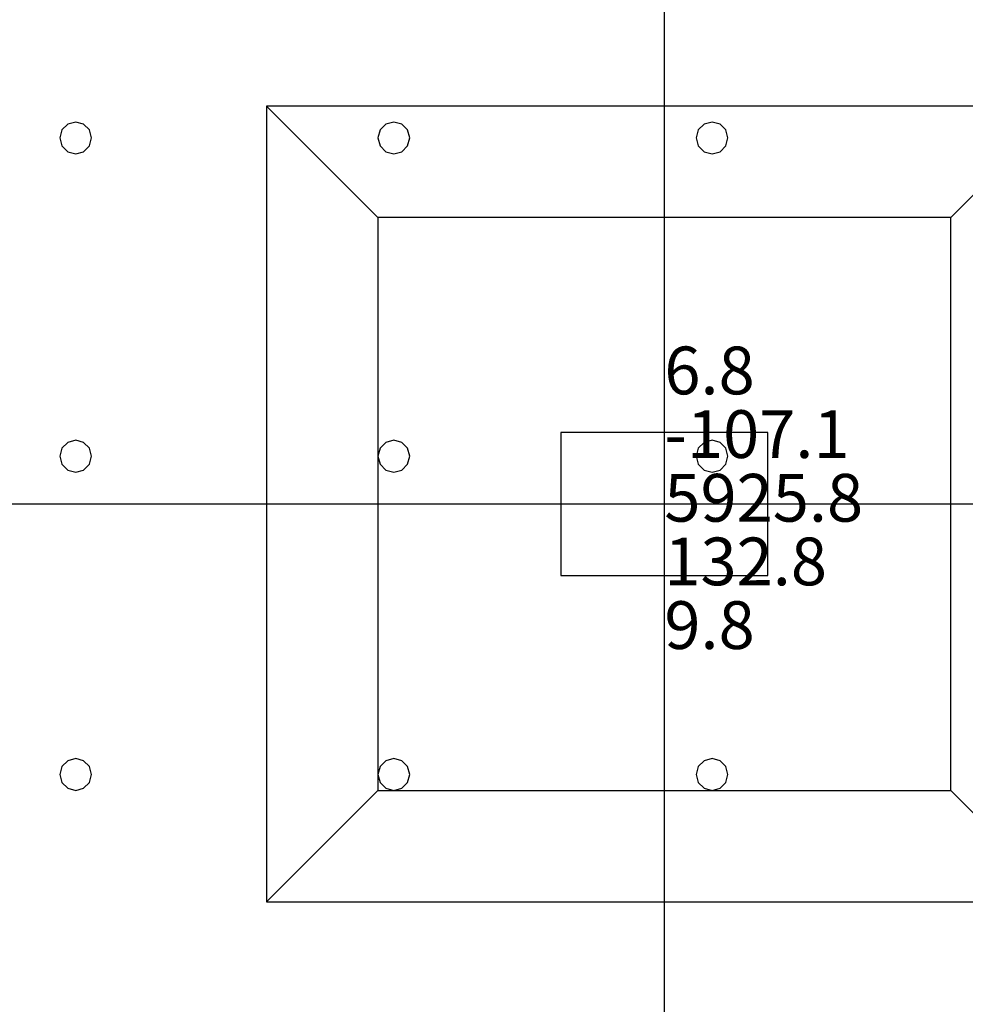
# Model space of a CAD drawing. Units: millimetres. Extents: x -15465 to 58838, y -42933 to 59294.
# Drawn here: x 12282 to 18225, y -3061 to 3126 of the extents above; entities that cross this region are included whole.
import ezdxf

# ---------------------------------------------------------------- set-up
doc = ezdxf.new("R2010")
doc.units = ezdxf.units.MM
doc.header["$MEASUREMENT"] = 0
for name, color, linetype, true_color in [('column', 7, 'Continuous', 0xaaaa00), ('grid', 1, 'Continuous', 0xff0000), ('JCCAD_TMP', 7, 'Continuous', 0xffffff), ('node', 7, 'Continuous', 0xffffff), ('pile', 6, 'Continuous', 0xff00ff), ('raftslab', 7, 'Continuous', 0xffffff)]:
    doc.layers.add(name, color=color, linetype=linetype, true_color=true_color)
doc.styles.add('yjkjccad', font='yjkeng.shx', dxfattribs={"width": 0.7, "bigfont": 'yjkchn.shx'})

msp = doc.modelspace()

# ---------------------------------------------------------------- linework, layer by layer
at = {"layer": 'column'}
for p, q in [((18833.7, 2583, -9700), (13833.7, 2583, -9700)), ((13833.7, 2583, -9700), (13833.7, -2417, -9700)), ((14533.7, 1883, -10400), (13833.7, 2583, -9700)), ((18133.7, 1883, -10400), (18833.7, 2583, -9700)), ((18133.7, 1883, -10400), (14533.7, 1883, -10400)), ((14533.7, 1883, -10400), (14533.7, -1717, -10400)), ((18133.7, -1717, -10400), (18133.7, 1883, -10400)), ((16983.7, 533, -9700), (15683.7, 533, -9700)), ((15683.7, 533, -9700), (15683.7, -367, -9700)), ((16983.7, 533, -8600), (15683.7, 533, -8600)), ((15683.7, 533, -8600), (15683.7, -367, -8600)), ((15683.7, 533, -9700), (15683.7, 533, -8600)), ((16983.7, -367, -9700), (16983.7, 533, -9700)), ((16983.7, -367, -8600), (16983.7, 533, -8600)), ((16983.7, 533, -9700), (16983.7, 533, -8600)), ((15683.7, -367, -9700), (16983.7, -367, -9700)), ((15683.7, -367, -8600), (16983.7, -367, -8600)), ((15683.7, -367, -9700), (15683.7, -367, -8600)), ((16983.7, -367, -9700), (16983.7, -367, -8600)), ((14533.7, -1717, -10400), (13833.7, -2417, -9700)), ((14533.7, -1717, -10400), (18133.7, -1717, -10400)), ((18133.7, -1717, -10400), (18833.7, -2417, -9700)), ((13833.7, -2417, -9700), (18833.7, -2417, -9700))]:
    msp.add_line(p, q, dxfattribs=at)
at = {"layer": 'column', "invisible_edges": 15}
for points in [[(13833.7, -2417, -9700), (18833.7, -2417, -9700), (18833.7, 2583, -9700)], [(13833.7, -2417, -9700), (18833.7, 2583, -9700), (13833.7, 2583, -9700)], [(14533.7, 1883, -10400), (13833.7, 2583, -9700), (18833.7, 2583, -9700)], [(14533.7, -1717, -10400), (13833.7, -2417, -9700), (13833.7, 2583, -9700)], [(14533.7, -1717, -10400), (13833.7, 2583, -9700), (14533.7, 1883, -10400)], [(14533.7, 1883, -10400), (18833.7, 2583, -9700), (18133.7, 1883, -10400)], [(18133.7, 1883, -10400), (18833.7, 2583, -9700), (18833.7, -2417, -9700)], [(14533.7, 1883, -10400), (18133.7, 1883, -10400), (18133.7, -1717, -10400)], [(14533.7, 1883, -10400), (18133.7, -1717, -10400), (14533.7, -1717, -10400)], [(18133.7, 1883, -10400), (18833.7, -2417, -9700), (18133.7, -1717, -10400)], [(15683.7, -367, -9700), (15683.7, -367, -8600), (15683.7, 533, -8600)], [(15683.7, -367, -9700), (15683.7, 533, -8600), (15683.7, 533, -9700)], [(15683.7, 533, -9700), (15683.7, 533, -8600), (16983.7, 533, -8600)], [(15683.7, 533, -9700), (16983.7, 533, -8600), (16983.7, 533, -9700)], [(16983.7, 533, -9700), (16983.7, 533, -8600), (16983.7, -367, -8600)], [(16983.7, 533, -9700), (16983.7, -367, -8600), (16983.7, -367, -9700)], [(16983.7, -367, -9700), (16983.7, -367, -8600), (15683.7, -367, -8600)], [(16983.7, -367, -9700), (15683.7, -367, -8600), (15683.7, -367, -9700)], [(18133.7, -1717, -10400), (18833.7, -2417, -9700), (13833.7, -2417, -9700)], [(18133.7, -1717, -10400), (13833.7, -2417, -9700), (14533.7, -1717, -10400)]]:
    msp.add_3dface(points, dxfattribs=at)
at = {"layer": 'grid'}
for p, q in [((16333.7, 83, -9600), (16333.7, 8183, -9600)), ((8233.7, 83, -9600), (16333.7, 83, -9600)), ((16333.7, 83, -9600), (24433.7, 83, -9600)), ((16333.7, -7117, -9600), (16333.7, 83, -9600))]:
    msp.add_line(p, q, dxfattribs=at)
at = {"layer": 'node'}
msp.add_point((16333.7, 83, -9600), dxfattribs=at)
at = {"layer": 'pile', "color": 9, "true_color": 0xc0c0c0}
for p, q in [((12633.7, 2483, -9700), (12583.7, 2469.6, -9700)), ((12633.7, 2483, -21700), (12583.7, 2469.6, -21700)), ((12683.7, 2469.6, -9700), (12633.7, 2483, -9700)), ((12683.7, 2469.6, -21700), (12633.7, 2483, -21700)), ((12633.7, 2483, -9700), (12633.7, 2483, -21700)), ((14633.7, 2483, -9700), (14583.7, 2469.6, -9700)), ((14633.7, 2483, -21700), (14583.7, 2469.6, -21700)), ((14683.7, 2469.6, -9700), (14633.7, 2483, -9700)), ((14683.7, 2469.6, -21700), (14633.7, 2483, -21700)), ((14633.7, 2483, -9700), (14633.7, 2483, -21700)), ((16633.7, 2483, -9700), (16583.7, 2469.6, -9700)), ((16633.7, 2483, -21700), (16583.7, 2469.6, -21700)), ((16683.7, 2469.6, -9700), (16633.7, 2483, -9700)), ((16683.7, 2469.6, -21700), (16633.7, 2483, -21700)), ((16633.7, 2483, -9700), (16633.7, 2483, -21700)), ((12547.1, 2433, -9700), (12533.7, 2383, -9700)), ((12547.1, 2433, -21700), (12533.7, 2383, -21700)), ((12583.7, 2469.6, -9700), (12547.1, 2433, -9700)), ((12583.7, 2469.6, -21700), (12547.1, 2433, -21700)), ((12720.3, 2433, -9700), (12683.7, 2469.6, -9700)), ((12720.3, 2433, -21700), (12683.7, 2469.6, -21700)), ((12733.7, 2383, -9700), (12720.3, 2433, -9700)), ((12733.7, 2383, -21700), (12720.3, 2433, -21700)), ((14547.1, 2433, -9700), (14533.7, 2383, -9700)), ((14547.1, 2433, -21700), (14533.7, 2383, -21700)), ((14583.7, 2469.6, -9700), (14547.1, 2433, -9700)), ((14583.7, 2469.6, -21700), (14547.1, 2433, -21700)), ((14720.3, 2433, -9700), (14683.7, 2469.6, -9700)), ((14720.3, 2433, -21700), (14683.7, 2469.6, -21700)), ((14733.7, 2383, -9700), (14720.3, 2433, -9700)), ((14733.7, 2383, -21700), (14720.3, 2433, -21700)), ((16547.1, 2433, -9700), (16533.7, 2383, -9700)), ((16547.1, 2433, -21700), (16533.7, 2383, -21700)), ((16583.7, 2469.6, -9700), (16547.1, 2433, -9700)), ((16583.7, 2469.6, -21700), (16547.1, 2433, -21700)), ((16720.3, 2433, -9700), (16683.7, 2469.6, -9700)), ((16720.3, 2433, -21700), (16683.7, 2469.6, -21700)), ((16733.7, 2383, -9700), (16720.3, 2433, -9700)), ((16733.7, 2383, -21700), (16720.3, 2433, -21700)), ((12533.7, 2383, -9700), (12547.1, 2333, -9700)), ((12533.7, 2383, -21700), (12547.1, 2333, -21700)), ((12533.7, 2383, -9700), (12533.7, 2383, -21700)), ((12720.3, 2333, -9700), (12733.7, 2383, -9700)), ((12720.3, 2333, -21700), (12733.7, 2383, -21700)), ((12733.7, 2383, -9700), (12733.7, 2383, -9700)), ((12733.7, 2383, -21700), (12733.7, 2383, -21700)), ((12733.7, 2383, -9700), (12733.7, 2383, -21700)), ((14533.7, 2383, -9700), (14547.1, 2333, -9700)), ((14533.7, 2383, -21700), (14547.1, 2333, -21700)), ((14533.7, 2383, -9700), (14533.7, 2383, -21700)), ((14720.3, 2333, -9700), (14733.7, 2383, -9700)), ((14720.3, 2333, -21700), (14733.7, 2383, -21700)), ((14733.7, 2383, -9700), (14733.7, 2383, -9700)), ((14733.7, 2383, -21700), (14733.7, 2383, -21700)), ((14733.7, 2383, -9700), (14733.7, 2383, -21700)), ((16533.7, 2383, -9700), (16547.1, 2333, -9700)), ((16533.7, 2383, -21700), (16547.1, 2333, -21700)), ((16533.7, 2383, -9700), (16533.7, 2383, -21700)), ((16720.3, 2333, -9700), (16733.7, 2383, -9700)), ((16720.3, 2333, -21700), (16733.7, 2383, -21700)), ((16733.7, 2383, -9700), (16733.7, 2383, -9700)), ((16733.7, 2383, -21700), (16733.7, 2383, -21700)), ((16733.7, 2383, -9700), (16733.7, 2383, -21700)), ((12547.1, 2333, -9700), (12583.7, 2296.4, -9700)), ((12547.1, 2333, -21700), (12583.7, 2296.4, -21700)), ((12583.7, 2296.4, -9700), (12633.7, 2283, -9700)), ((12583.7, 2296.4, -21700), (12633.7, 2283, -21700)), ((12633.7, 2283, -9700), (12683.7, 2296.4, -9700)), ((12633.7, 2283, -21700), (12683.7, 2296.4, -21700)), ((12683.7, 2296.4, -9700), (12720.3, 2333, -9700)), ((12683.7, 2296.4, -21700), (12720.3, 2333, -21700)), ((14547.1, 2333, -9700), (14583.7, 2296.4, -9700)), ((14547.1, 2333, -21700), (14583.7, 2296.4, -21700)), ((14583.7, 2296.4, -9700), (14633.7, 2283, -9700)), ((14583.7, 2296.4, -21700), (14633.7, 2283, -21700)), ((14633.7, 2283, -9700), (14683.7, 2296.4, -9700)), ((14633.7, 2283, -21700), (14683.7, 2296.4, -21700)), ((14683.7, 2296.4, -9700), (14720.3, 2333, -9700)), ((14683.7, 2296.4, -21700), (14720.3, 2333, -21700)), ((16547.1, 2333, -9700), (16583.7, 2296.4, -9700)), ((16547.1, 2333, -21700), (16583.7, 2296.4, -21700)), ((16583.7, 2296.4, -9700), (16633.7, 2283, -9700)), ((16583.7, 2296.4, -21700), (16633.7, 2283, -21700)), ((16633.7, 2283, -9700), (16683.7, 2296.4, -9700)), ((16633.7, 2283, -21700), (16683.7, 2296.4, -21700)), ((16683.7, 2296.4, -9700), (16720.3, 2333, -9700)), ((16683.7, 2296.4, -21700), (16720.3, 2333, -21700)), ((12633.7, 2283, -9700), (12633.7, 2283, -21700)), ((14633.7, 2283, -9700), (14633.7, 2283, -21700)), ((16633.7, 2283, -9700), (16633.7, 2283, -21700)), ((12583.7, 469.6, -9700), (12547.1, 433, -9700)), ((12583.7, 469.6, -21700), (12547.1, 433, -21700)), ((12633.7, 483, -9700), (12583.7, 469.6, -9700)), ((12633.7, 483, -21700), (12583.7, 469.6, -21700)), ((12683.7, 469.6, -9700), (12633.7, 483, -9700)), ((12683.7, 469.6, -21700), (12633.7, 483, -21700)), ((12633.7, 483, -9700), (12633.7, 483, -21700)), ((12720.3, 433, -9700), (12683.7, 469.6, -9700)), ((12720.3, 433, -21700), (12683.7, 469.6, -21700)), ((14583.7, 469.6, -9700), (14547.1, 433, -9700)), ((14583.7, 469.6, -21700), (14547.1, 433, -21700)), ((14633.7, 483, -9700), (14583.7, 469.6, -9700)), ((14633.7, 483, -21700), (14583.7, 469.6, -21700)), ((14683.7, 469.6, -9700), (14633.7, 483, -9700)), ((14683.7, 469.6, -21700), (14633.7, 483, -21700)), ((14633.7, 483, -9700), (14633.7, 483, -21700)), ((14720.3, 433, -9700), (14683.7, 469.6, -9700)), ((14720.3, 433, -21700), (14683.7, 469.6, -21700)), ((16583.7, 469.6, -9700), (16547.1, 433, -9700)), ((16583.7, 469.6, -21700), (16547.1, 433, -21700)), ((16633.7, 483, -9700), (16583.7, 469.6, -9700)), ((16633.7, 483, -21700), (16583.7, 469.6, -21700)), ((16683.7, 469.6, -9700), (16633.7, 483, -9700)), ((16683.7, 469.6, -21700), (16633.7, 483, -21700)), ((16633.7, 483, -9700), (16633.7, 483, -21700)), ((16720.3, 433, -9700), (16683.7, 469.6, -9700)), ((16720.3, 433, -21700), (16683.7, 469.6, -21700)), ((12547.1, 433, -9700), (12533.7, 383, -9700)), ((12547.1, 433, -21700), (12533.7, 383, -21700)), ((12533.7, 383, -9700), (12547.1, 333, -9700)), ((12533.7, 383, -21700), (12547.1, 333, -21700)), ((12533.7, 383, -9700), (12533.7, 383, -21700)), ((12733.7, 383, -9700), (12720.3, 433, -9700)), ((12733.7, 383, -21700), (12720.3, 433, -21700)), ((12720.3, 333, -9700), (12733.7, 383, -9700)), ((12720.3, 333, -21700), (12733.7, 383, -21700)), ((12733.7, 383, -9700), (12733.7, 383, -9700)), ((12733.7, 383, -21700), (12733.7, 383, -21700)), ((12733.7, 383, -9700), (12733.7, 383, -21700)), ((14547.1, 433, -9700), (14533.7, 383, -9700)), ((14547.1, 433, -21700), (14533.7, 383, -21700)), ((14533.7, 383, -9700), (14547.1, 333, -9700)), ((14533.7, 383, -21700), (14547.1, 333, -21700)), ((14533.7, 383, -9700), (14533.7, 383, -21700)), ((14733.7, 383, -9700), (14720.3, 433, -9700)), ((14733.7, 383, -21700), (14720.3, 433, -21700)), ((14720.3, 333, -9700), (14733.7, 383, -9700)), ((14720.3, 333, -21700), (14733.7, 383, -21700)), ((14733.7, 383, -9700), (14733.7, 383, -9700)), ((14733.7, 383, -21700), (14733.7, 383, -21700)), ((14733.7, 383, -9700), (14733.7, 383, -21700)), ((16547.1, 433, -9700), (16533.7, 383, -9700)), ((16547.1, 433, -21700), (16533.7, 383, -21700)), ((16533.7, 383, -9700), (16547.1, 333, -9700)), ((16533.7, 383, -21700), (16547.1, 333, -21700)), ((16533.7, 383, -9700), (16533.7, 383, -21700)), ((16733.7, 383, -9700), (16720.3, 433, -9700)), ((16733.7, 383, -21700), (16720.3, 433, -21700)), ((16720.3, 333, -9700), (16733.7, 383, -9700)), ((16720.3, 333, -21700), (16733.7, 383, -21700)), ((16733.7, 383, -9700), (16733.7, 383, -9700)), ((16733.7, 383, -21700), (16733.7, 383, -21700)), ((16733.7, 383, -9700), (16733.7, 383, -21700)), ((12547.1, 333, -9700), (12583.7, 296.4, -9700)), ((12547.1, 333, -21700), (12583.7, 296.4, -21700)), ((12683.7, 296.4, -9700), (12720.3, 333, -9700)), ((12683.7, 296.4, -21700), (12720.3, 333, -21700)), ((14547.1, 333, -9700), (14583.7, 296.4, -9700)), ((14547.1, 333, -21700), (14583.7, 296.4, -21700)), ((14683.7, 296.4, -9700), (14720.3, 333, -9700)), ((14683.7, 296.4, -21700), (14720.3, 333, -21700)), ((16547.1, 333, -9700), (16583.7, 296.4, -9700)), ((16547.1, 333, -21700), (16583.7, 296.4, -21700)), ((16683.7, 296.4, -9700), (16720.3, 333, -9700)), ((16683.7, 296.4, -21700), (16720.3, 333, -21700)), ((12583.7, 296.4, -9700), (12633.7, 283, -9700)), ((12583.7, 296.4, -21700), (12633.7, 283, -21700)), ((12633.7, 283, -9700), (12683.7, 296.4, -9700)), ((12633.7, 283, -21700), (12683.7, 296.4, -21700)), ((12633.7, 283, -9700), (12633.7, 283, -21700)), ((14583.7, 296.4, -9700), (14633.7, 283, -9700)), ((14583.7, 296.4, -21700), (14633.7, 283, -21700)), ((14633.7, 283, -9700), (14683.7, 296.4, -9700)), ((14633.7, 283, -21700), (14683.7, 296.4, -21700)), ((14633.7, 283, -9700), (14633.7, 283, -21700)), ((16583.7, 296.4, -9700), (16633.7, 283, -9700)), ((16583.7, 296.4, -21700), (16633.7, 283, -21700)), ((16633.7, 283, -9700), (16683.7, 296.4, -9700)), ((16633.7, 283, -21700), (16683.7, 296.4, -21700)), ((16633.7, 283, -9700), (16633.7, 283, -21700)), ((12583.7, -1530.4, -9700), (12547.1, -1567, -9700)), ((12583.7, -1530.4, -21700), (12547.1, -1567, -21700)), ((12633.7, -1517, -9700), (12583.7, -1530.4, -9700)), ((12633.7, -1517, -21700), (12583.7, -1530.4, -21700)), ((12683.7, -1530.4, -9700), (12633.7, -1517, -9700)), ((12683.7, -1530.4, -21700), (12633.7, -1517, -21700)), ((12633.7, -1517, -9700), (12633.7, -1517, -21700)), ((12720.3, -1567, -9700), (12683.7, -1530.4, -9700)), ((12720.3, -1567, -21700), (12683.7, -1530.4, -21700)), ((14583.7, -1530.4, -9700), (14547.1, -1567, -9700)), ((14583.7, -1530.4, -21700), (14547.1, -1567, -21700)), ((14633.7, -1517, -9700), (14583.7, -1530.4, -9700)), ((14633.7, -1517, -21700), (14583.7, -1530.4, -21700)), ((14683.7, -1530.4, -9700), (14633.7, -1517, -9700)), ((14683.7, -1530.4, -21700), (14633.7, -1517, -21700)), ((14633.7, -1517, -9700), (14633.7, -1517, -21700)), ((14720.3, -1567, -9700), (14683.7, -1530.4, -9700)), ((14720.3, -1567, -21700), (14683.7, -1530.4, -21700)), ((16583.7, -1530.4, -9700), (16547.1, -1567, -9700)), ((16583.7, -1530.4, -21700), (16547.1, -1567, -21700)), ((16633.7, -1517, -9700), (16583.7, -1530.4, -9700)), ((16633.7, -1517, -21700), (16583.7, -1530.4, -21700)), ((16683.7, -1530.4, -9700), (16633.7, -1517, -9700)), ((16683.7, -1530.4, -21700), (16633.7, -1517, -21700)), ((16633.7, -1517, -9700), (16633.7, -1517, -21700)), ((16720.3, -1567, -9700), (16683.7, -1530.4, -9700)), ((16720.3, -1567, -21700), (16683.7, -1530.4, -21700)), ((12547.1, -1567, -9700), (12533.7, -1617, -9700)), ((12547.1, -1567, -21700), (12533.7, -1617, -21700)), ((12733.7, -1617, -9700), (12720.3, -1567, -9700)), ((12733.7, -1617, -21700), (12720.3, -1567, -21700)), ((14547.1, -1567, -9700), (14533.7, -1617, -9700)), ((14547.1, -1567, -21700), (14533.7, -1617, -21700)), ((14733.7, -1617, -9700), (14720.3, -1567, -9700)), ((14733.7, -1617, -21700), (14720.3, -1567, -21700)), ((16547.1, -1567, -9700), (16533.7, -1617, -9700)), ((16547.1, -1567, -21700), (16533.7, -1617, -21700)), ((16733.7, -1617, -9700), (16720.3, -1567, -9700)), ((16733.7, -1617, -21700), (16720.3, -1567, -21700)), ((12533.7, -1617, -9700), (12547.1, -1667, -9700)), ((12533.7, -1617, -21700), (12547.1, -1667, -21700)), ((12533.7, -1617, -9700), (12533.7, -1617, -21700)), ((12547.1, -1667, -9700), (12583.7, -1703.6, -9700)), ((12547.1, -1667, -21700), (12583.7, -1703.6, -21700)), ((12683.7, -1703.6, -9700), (12720.3, -1667, -9700)), ((12683.7, -1703.6, -21700), (12720.3, -1667, -21700)), ((12720.3, -1667, -9700), (12733.7, -1617, -9700)), ((12720.3, -1667, -21700), (12733.7, -1617, -21700)), ((12733.7, -1617, -9700), (12733.7, -1617, -9700)), ((12733.7, -1617, -21700), (12733.7, -1617, -21700)), ((12733.7, -1617, -9700), (12733.7, -1617, -21700)), ((14533.7, -1617, -9700), (14547.1, -1667, -9700)), ((14533.7, -1617, -21700), (14547.1, -1667, -21700)), ((14533.7, -1617, -9700), (14533.7, -1617, -21700)), ((14547.1, -1667, -9700), (14583.7, -1703.6, -9700)), ((14547.1, -1667, -21700), (14583.7, -1703.6, -21700)), ((14683.7, -1703.6, -9700), (14720.3, -1667, -9700)), ((14683.7, -1703.6, -21700), (14720.3, -1667, -21700)), ((14720.3, -1667, -9700), (14733.7, -1617, -9700)), ((14720.3, -1667, -21700), (14733.7, -1617, -21700)), ((14733.7, -1617, -9700), (14733.7, -1617, -9700)), ((14733.7, -1617, -21700), (14733.7, -1617, -21700)), ((14733.7, -1617, -9700), (14733.7, -1617, -21700)), ((16533.7, -1617, -9700), (16547.1, -1667, -9700)), ((16533.7, -1617, -21700), (16547.1, -1667, -21700)), ((16533.7, -1617, -9700), (16533.7, -1617, -21700)), ((16547.1, -1667, -9700), (16583.7, -1703.6, -9700)), ((16547.1, -1667, -21700), (16583.7, -1703.6, -21700)), ((16683.7, -1703.6, -9700), (16720.3, -1667, -9700)), ((16683.7, -1703.6, -21700), (16720.3, -1667, -21700)), ((16720.3, -1667, -9700), (16733.7, -1617, -9700)), ((16720.3, -1667, -21700), (16733.7, -1617, -21700)), ((16733.7, -1617, -9700), (16733.7, -1617, -9700)), ((16733.7, -1617, -21700), (16733.7, -1617, -21700)), ((16733.7, -1617, -9700), (16733.7, -1617, -21700)), ((12583.7, -1703.6, -9700), (12633.7, -1717, -9700)), ((12583.7, -1703.6, -21700), (12633.7, -1717, -21700)), ((12633.7, -1717, -9700), (12683.7, -1703.6, -9700)), ((12633.7, -1717, -21700), (12683.7, -1703.6, -21700)), ((12633.7, -1717, -9700), (12633.7, -1717, -21700)), ((14583.7, -1703.6, -9700), (14633.7, -1717, -9700)), ((14583.7, -1703.6, -21700), (14633.7, -1717, -21700)), ((14633.7, -1717, -9700), (14683.7, -1703.6, -9700)), ((14633.7, -1717, -21700), (14683.7, -1703.6, -21700)), ((14633.7, -1717, -9700), (14633.7, -1717, -21700)), ((16583.7, -1703.6, -9700), (16633.7, -1717, -9700)), ((16583.7, -1703.6, -21700), (16633.7, -1717, -21700)), ((16633.7, -1717, -9700), (16683.7, -1703.6, -9700)), ((16633.7, -1717, -21700), (16683.7, -1703.6, -21700)), ((16633.7, -1717, -9700), (16633.7, -1717, -21700))]:
    msp.add_line(p, q, dxfattribs=at)
at = {"layer": 'pile', "color": 9, "true_color": 0xc0c0c0, "invisible_edges": 15}
for points in [[(12633.7, 2483, -9700), (12633.7, 2483, -21700), (12583.7, 2469.6, -21700)], [(12633.7, 2483, -9700), (12583.7, 2469.6, -21700), (12583.7, 2469.6, -9700)], [(12683.7, 2469.6, -9700), (12683.7, 2469.6, -21700), (12633.7, 2483, -21700)], [(12683.7, 2469.6, -9700), (12633.7, 2483, -21700), (12633.7, 2483, -9700)], [(14633.7, 2483, -9700), (14633.7, 2483, -21700), (14583.7, 2469.6, -21700)], [(14633.7, 2483, -9700), (14583.7, 2469.6, -21700), (14583.7, 2469.6, -9700)], [(14683.7, 2469.6, -9700), (14683.7, 2469.6, -21700), (14633.7, 2483, -21700)], [(14683.7, 2469.6, -9700), (14633.7, 2483, -21700), (14633.7, 2483, -9700)], [(16633.7, 2483, -9700), (16633.7, 2483, -21700), (16583.7, 2469.6, -21700)], [(16633.7, 2483, -9700), (16583.7, 2469.6, -21700), (16583.7, 2469.6, -9700)], [(16683.7, 2469.6, -9700), (16683.7, 2469.6, -21700), (16633.7, 2483, -21700)], [(16683.7, 2469.6, -9700), (16633.7, 2483, -21700), (16633.7, 2483, -9700)], [(12547.1, 2433, -9700), (12547.1, 2433, -21700), (12533.7, 2383, -21700)], [(12547.1, 2433, -9700), (12533.7, 2383, -21700), (12533.7, 2383, -9700)], [(12583.7, 2469.6, -9700), (12583.7, 2469.6, -21700), (12547.1, 2433, -21700)], [(12583.7, 2469.6, -9700), (12547.1, 2433, -21700), (12547.1, 2433, -9700)], [(12720.3, 2433, -9700), (12720.3, 2433, -21700), (12683.7, 2469.6, -21700)], [(12720.3, 2433, -9700), (12683.7, 2469.6, -21700), (12683.7, 2469.6, -9700)], [(12733.7, 2383, -9700), (12733.7, 2383, -21700), (12720.3, 2433, -21700)], [(12733.7, 2383, -9700), (12720.3, 2433, -21700), (12720.3, 2433, -9700)], [(14547.1, 2433, -9700), (14547.1, 2433, -21700), (14533.7, 2383, -21700)], [(14547.1, 2433, -9700), (14533.7, 2383, -21700), (14533.7, 2383, -9700)], [(14583.7, 2469.6, -9700), (14583.7, 2469.6, -21700), (14547.1, 2433, -21700)], [(14583.7, 2469.6, -9700), (14547.1, 2433, -21700), (14547.1, 2433, -9700)], [(14720.3, 2433, -9700), (14720.3, 2433, -21700), (14683.7, 2469.6, -21700)], [(14720.3, 2433, -9700), (14683.7, 2469.6, -21700), (14683.7, 2469.6, -9700)], [(14733.7, 2383, -9700), (14733.7, 2383, -21700), (14720.3, 2433, -21700)], [(14733.7, 2383, -9700), (14720.3, 2433, -21700), (14720.3, 2433, -9700)], [(16547.1, 2433, -9700), (16547.1, 2433, -21700), (16533.7, 2383, -21700)], [(16547.1, 2433, -9700), (16533.7, 2383, -21700), (16533.7, 2383, -9700)], [(16583.7, 2469.6, -9700), (16583.7, 2469.6, -21700), (16547.1, 2433, -21700)], [(16583.7, 2469.6, -9700), (16547.1, 2433, -21700), (16547.1, 2433, -9700)], [(16720.3, 2433, -9700), (16720.3, 2433, -21700), (16683.7, 2469.6, -21700)], [(16720.3, 2433, -9700), (16683.7, 2469.6, -21700), (16683.7, 2469.6, -9700)], [(16733.7, 2383, -9700), (16733.7, 2383, -21700), (16720.3, 2433, -21700)], [(16733.7, 2383, -9700), (16720.3, 2433, -21700), (16720.3, 2433, -9700)], [(12533.7, 2383, -9700), (12533.7, 2383, -21700), (12547.1, 2333, -21700)], [(12533.7, 2383, -9700), (12547.1, 2333, -21700), (12547.1, 2333, -9700)], [(12720.3, 2333, -9700), (12720.3, 2333, -21700), (12733.7, 2383, -21700)], [(12720.3, 2333, -9700), (12733.7, 2383, -21700), (12733.7, 2383, -9700)], [(12733.7, 2383, -9700), (12733.7, 2383, -21700), (12733.7, 2383, -21700)], [(12733.7, 2383, -9700), (12733.7, 2383, -21700), (12733.7, 2383, -9700)], [(14533.7, 2383, -9700), (14533.7, 2383, -21700), (14547.1, 2333, -21700)], [(14533.7, 2383, -9700), (14547.1, 2333, -21700), (14547.1, 2333, -9700)], [(14720.3, 2333, -9700), (14720.3, 2333, -21700), (14733.7, 2383, -21700)], [(14720.3, 2333, -9700), (14733.7, 2383, -21700), (14733.7, 2383, -9700)], [(14733.7, 2383, -9700), (14733.7, 2383, -21700), (14733.7, 2383, -21700)], [(14733.7, 2383, -9700), (14733.7, 2383, -21700), (14733.7, 2383, -9700)], [(16533.7, 2383, -9700), (16533.7, 2383, -21700), (16547.1, 2333, -21700)], [(16533.7, 2383, -9700), (16547.1, 2333, -21700), (16547.1, 2333, -9700)], [(16720.3, 2333, -9700), (16720.3, 2333, -21700), (16733.7, 2383, -21700)], [(16720.3, 2333, -9700), (16733.7, 2383, -21700), (16733.7, 2383, -9700)], [(16733.7, 2383, -9700), (16733.7, 2383, -21700), (16733.7, 2383, -21700)], [(16733.7, 2383, -9700), (16733.7, 2383, -21700), (16733.7, 2383, -9700)], [(12547.1, 2333, -9700), (12547.1, 2333, -21700), (12583.7, 2296.4, -21700)], [(12547.1, 2333, -9700), (12583.7, 2296.4, -21700), (12583.7, 2296.4, -9700)], [(12583.7, 2296.4, -9700), (12583.7, 2296.4, -21700), (12633.7, 2283, -21700)], [(12583.7, 2296.4, -9700), (12633.7, 2283, -21700), (12633.7, 2283, -9700)], [(12633.7, 2283, -9700), (12633.7, 2283, -21700), (12683.7, 2296.4, -21700)], [(12633.7, 2283, -9700), (12683.7, 2296.4, -21700), (12683.7, 2296.4, -9700)], [(12683.7, 2296.4, -9700), (12683.7, 2296.4, -21700), (12720.3, 2333, -21700)], [(12683.7, 2296.4, -9700), (12720.3, 2333, -21700), (12720.3, 2333, -9700)], [(14547.1, 2333, -9700), (14547.1, 2333, -21700), (14583.7, 2296.4, -21700)], [(14547.1, 2333, -9700), (14583.7, 2296.4, -21700), (14583.7, 2296.4, -9700)], [(14583.7, 2296.4, -9700), (14583.7, 2296.4, -21700), (14633.7, 2283, -21700)], [(14583.7, 2296.4, -9700), (14633.7, 2283, -21700), (14633.7, 2283, -9700)], [(14633.7, 2283, -9700), (14633.7, 2283, -21700), (14683.7, 2296.4, -21700)], [(14633.7, 2283, -9700), (14683.7, 2296.4, -21700), (14683.7, 2296.4, -9700)], [(14683.7, 2296.4, -9700), (14683.7, 2296.4, -21700), (14720.3, 2333, -21700)], [(14683.7, 2296.4, -9700), (14720.3, 2333, -21700), (14720.3, 2333, -9700)], [(16547.1, 2333, -9700), (16547.1, 2333, -21700), (16583.7, 2296.4, -21700)], [(16547.1, 2333, -9700), (16583.7, 2296.4, -21700), (16583.7, 2296.4, -9700)], [(16583.7, 2296.4, -9700), (16583.7, 2296.4, -21700), (16633.7, 2283, -21700)], [(16583.7, 2296.4, -9700), (16633.7, 2283, -21700), (16633.7, 2283, -9700)], [(16633.7, 2283, -9700), (16633.7, 2283, -21700), (16683.7, 2296.4, -21700)], [(16633.7, 2283, -9700), (16683.7, 2296.4, -21700), (16683.7, 2296.4, -9700)], [(16683.7, 2296.4, -9700), (16683.7, 2296.4, -21700), (16720.3, 2333, -21700)], [(16683.7, 2296.4, -9700), (16720.3, 2333, -21700), (16720.3, 2333, -9700)], [(12583.7, 469.6, -9700), (12583.7, 469.6, -21700), (12547.1, 433, -21700)], [(12583.7, 469.6, -9700), (12547.1, 433, -21700), (12547.1, 433, -9700)], [(12633.7, 483, -9700), (12633.7, 483, -21700), (12583.7, 469.6, -21700)], [(12633.7, 483, -9700), (12583.7, 469.6, -21700), (12583.7, 469.6, -9700)], [(12683.7, 469.6, -9700), (12683.7, 469.6, -21700), (12633.7, 483, -21700)], [(12683.7, 469.6, -9700), (12633.7, 483, -21700), (12633.7, 483, -9700)], [(12720.3, 433, -9700), (12720.3, 433, -21700), (12683.7, 469.6, -21700)], [(12720.3, 433, -9700), (12683.7, 469.6, -21700), (12683.7, 469.6, -9700)], [(14583.7, 469.6, -9700), (14583.7, 469.6, -21700), (14547.1, 433, -21700)], [(14583.7, 469.6, -9700), (14547.1, 433, -21700), (14547.1, 433, -9700)], [(14633.7, 483, -9700), (14633.7, 483, -21700), (14583.7, 469.6, -21700)], [(14633.7, 483, -9700), (14583.7, 469.6, -21700), (14583.7, 469.6, -9700)], [(14683.7, 469.6, -9700), (14683.7, 469.6, -21700), (14633.7, 483, -21700)], [(14683.7, 469.6, -9700), (14633.7, 483, -21700), (14633.7, 483, -9700)], [(14720.3, 433, -9700), (14720.3, 433, -21700), (14683.7, 469.6, -21700)], [(14720.3, 433, -9700), (14683.7, 469.6, -21700), (14683.7, 469.6, -9700)], [(16583.7, 469.6, -9700), (16583.7, 469.6, -21700), (16547.1, 433, -21700)], [(16583.7, 469.6, -9700), (16547.1, 433, -21700), (16547.1, 433, -9700)], [(16633.7, 483, -9700), (16633.7, 483, -21700), (16583.7, 469.6, -21700)], [(16633.7, 483, -9700), (16583.7, 469.6, -21700), (16583.7, 469.6, -9700)], [(16683.7, 469.6, -9700), (16683.7, 469.6, -21700), (16633.7, 483, -21700)], [(16683.7, 469.6, -9700), (16633.7, 483, -21700), (16633.7, 483, -9700)], [(16720.3, 433, -9700), (16720.3, 433, -21700), (16683.7, 469.6, -21700)], [(16720.3, 433, -9700), (16683.7, 469.6, -21700), (16683.7, 469.6, -9700)], [(12547.1, 433, -9700), (12547.1, 433, -21700), (12533.7, 383, -21700)], [(12547.1, 433, -9700), (12533.7, 383, -21700), (12533.7, 383, -9700)], [(12533.7, 383, -9700), (12533.7, 383, -21700), (12547.1, 333, -21700)], [(12533.7, 383, -9700), (12547.1, 333, -21700), (12547.1, 333, -9700)], [(12733.7, 383, -9700), (12733.7, 383, -21700), (12720.3, 433, -21700)], [(12733.7, 383, -9700), (12720.3, 433, -21700), (12720.3, 433, -9700)], [(12720.3, 333, -9700), (12720.3, 333, -21700), (12733.7, 383, -21700)], [(12720.3, 333, -9700), (12733.7, 383, -21700), (12733.7, 383, -9700)], [(12733.7, 383, -9700), (12733.7, 383, -21700), (12733.7, 383, -21700)], [(12733.7, 383, -9700), (12733.7, 383, -21700), (12733.7, 383, -9700)], [(14547.1, 433, -9700), (14547.1, 433, -21700), (14533.7, 383, -21700)], [(14547.1, 433, -9700), (14533.7, 383, -21700), (14533.7, 383, -9700)], [(14533.7, 383, -9700), (14533.7, 383, -21700), (14547.1, 333, -21700)], [(14533.7, 383, -9700), (14547.1, 333, -21700), (14547.1, 333, -9700)], [(14733.7, 383, -9700), (14733.7, 383, -21700), (14720.3, 433, -21700)], [(14733.7, 383, -9700), (14720.3, 433, -21700), (14720.3, 433, -9700)], [(14720.3, 333, -9700), (14720.3, 333, -21700), (14733.7, 383, -21700)], [(14720.3, 333, -9700), (14733.7, 383, -21700), (14733.7, 383, -9700)], [(14733.7, 383, -9700), (14733.7, 383, -21700), (14733.7, 383, -21700)], [(14733.7, 383, -9700), (14733.7, 383, -21700), (14733.7, 383, -9700)], [(16547.1, 433, -9700), (16547.1, 433, -21700), (16533.7, 383, -21700)], [(16547.1, 433, -9700), (16533.7, 383, -21700), (16533.7, 383, -9700)], [(16533.7, 383, -9700), (16533.7, 383, -21700), (16547.1, 333, -21700)], [(16533.7, 383, -9700), (16547.1, 333, -21700), (16547.1, 333, -9700)], [(16733.7, 383, -9700), (16733.7, 383, -21700), (16720.3, 433, -21700)], [(16733.7, 383, -9700), (16720.3, 433, -21700), (16720.3, 433, -9700)], [(16720.3, 333, -9700), (16720.3, 333, -21700), (16733.7, 383, -21700)], [(16720.3, 333, -9700), (16733.7, 383, -21700), (16733.7, 383, -9700)], [(16733.7, 383, -9700), (16733.7, 383, -21700), (16733.7, 383, -21700)], [(16733.7, 383, -9700), (16733.7, 383, -21700), (16733.7, 383, -9700)], [(12547.1, 333, -9700), (12547.1, 333, -21700), (12583.7, 296.4, -21700)], [(12547.1, 333, -9700), (12583.7, 296.4, -21700), (12583.7, 296.4, -9700)], [(12683.7, 296.4, -9700), (12683.7, 296.4, -21700), (12720.3, 333, -21700)], [(12683.7, 296.4, -9700), (12720.3, 333, -21700), (12720.3, 333, -9700)], [(14547.1, 333, -9700), (14547.1, 333, -21700), (14583.7, 296.4, -21700)], [(14547.1, 333, -9700), (14583.7, 296.4, -21700), (14583.7, 296.4, -9700)], [(14683.7, 296.4, -9700), (14683.7, 296.4, -21700), (14720.3, 333, -21700)], [(14683.7, 296.4, -9700), (14720.3, 333, -21700), (14720.3, 333, -9700)], [(16547.1, 333, -9700), (16547.1, 333, -21700), (16583.7, 296.4, -21700)], [(16547.1, 333, -9700), (16583.7, 296.4, -21700), (16583.7, 296.4, -9700)], [(16683.7, 296.4, -9700), (16683.7, 296.4, -21700), (16720.3, 333, -21700)], [(16683.7, 296.4, -9700), (16720.3, 333, -21700), (16720.3, 333, -9700)], [(12583.7, 296.4, -9700), (12583.7, 296.4, -21700), (12633.7, 283, -21700)], [(12583.7, 296.4, -9700), (12633.7, 283, -21700), (12633.7, 283, -9700)], [(12633.7, 283, -9700), (12633.7, 283, -21700), (12683.7, 296.4, -21700)], [(12633.7, 283, -9700), (12683.7, 296.4, -21700), (12683.7, 296.4, -9700)], [(14583.7, 296.4, -9700), (14583.7, 296.4, -21700), (14633.7, 283, -21700)], [(14583.7, 296.4, -9700), (14633.7, 283, -21700), (14633.7, 283, -9700)], [(14633.7, 283, -9700), (14633.7, 283, -21700), (14683.7, 296.4, -21700)], [(14633.7, 283, -9700), (14683.7, 296.4, -21700), (14683.7, 296.4, -9700)], [(16583.7, 296.4, -9700), (16583.7, 296.4, -21700), (16633.7, 283, -21700)], [(16583.7, 296.4, -9700), (16633.7, 283, -21700), (16633.7, 283, -9700)], [(16633.7, 283, -9700), (16633.7, 283, -21700), (16683.7, 296.4, -21700)], [(16633.7, 283, -9700), (16683.7, 296.4, -21700), (16683.7, 296.4, -9700)], [(12583.7, -1530.4, -9700), (12583.7, -1530.4, -21700), (12547.1, -1567, -21700)], [(12583.7, -1530.4, -9700), (12547.1, -1567, -21700), (12547.1, -1567, -9700)], [(12633.7, -1517, -9700), (12633.7, -1517, -21700), (12583.7, -1530.4, -21700)], [(12633.7, -1517, -9700), (12583.7, -1530.4, -21700), (12583.7, -1530.4, -9700)], [(12683.7, -1530.4, -9700), (12683.7, -1530.4, -21700), (12633.7, -1517, -21700)], [(12683.7, -1530.4, -9700), (12633.7, -1517, -21700), (12633.7, -1517, -9700)], [(12720.3, -1567, -9700), (12720.3, -1567, -21700), (12683.7, -1530.4, -21700)], [(12720.3, -1567, -9700), (12683.7, -1530.4, -21700), (12683.7, -1530.4, -9700)], [(14583.7, -1530.4, -9700), (14583.7, -1530.4, -21700), (14547.1, -1567, -21700)], [(14583.7, -1530.4, -9700), (14547.1, -1567, -21700), (14547.1, -1567, -9700)], [(14633.7, -1517, -9700), (14633.7, -1517, -21700), (14583.7, -1530.4, -21700)], [(14633.7, -1517, -9700), (14583.7, -1530.4, -21700), (14583.7, -1530.4, -9700)], [(14683.7, -1530.4, -9700), (14683.7, -1530.4, -21700), (14633.7, -1517, -21700)], [(14683.7, -1530.4, -9700), (14633.7, -1517, -21700), (14633.7, -1517, -9700)], [(14720.3, -1567, -9700), (14720.3, -1567, -21700), (14683.7, -1530.4, -21700)], [(14720.3, -1567, -9700), (14683.7, -1530.4, -21700), (14683.7, -1530.4, -9700)], [(16583.7, -1530.4, -9700), (16583.7, -1530.4, -21700), (16547.1, -1567, -21700)], [(16583.7, -1530.4, -9700), (16547.1, -1567, -21700), (16547.1, -1567, -9700)], [(16633.7, -1517, -9700), (16633.7, -1517, -21700), (16583.7, -1530.4, -21700)], [(16633.7, -1517, -9700), (16583.7, -1530.4, -21700), (16583.7, -1530.4, -9700)], [(16683.7, -1530.4, -9700), (16683.7, -1530.4, -21700), (16633.7, -1517, -21700)], [(16683.7, -1530.4, -9700), (16633.7, -1517, -21700), (16633.7, -1517, -9700)], [(16720.3, -1567, -9700), (16720.3, -1567, -21700), (16683.7, -1530.4, -21700)], [(16720.3, -1567, -9700), (16683.7, -1530.4, -21700), (16683.7, -1530.4, -9700)], [(12547.1, -1567, -9700), (12547.1, -1567, -21700), (12533.7, -1617, -21700)], [(12547.1, -1567, -9700), (12533.7, -1617, -21700), (12533.7, -1617, -9700)], [(12733.7, -1617, -9700), (12733.7, -1617, -21700), (12720.3, -1567, -21700)], [(12733.7, -1617, -9700), (12720.3, -1567, -21700), (12720.3, -1567, -9700)], [(14547.1, -1567, -9700), (14547.1, -1567, -21700), (14533.7, -1617, -21700)], [(14547.1, -1567, -9700), (14533.7, -1617, -21700), (14533.7, -1617, -9700)], [(14733.7, -1617, -9700), (14733.7, -1617, -21700), (14720.3, -1567, -21700)], [(14733.7, -1617, -9700), (14720.3, -1567, -21700), (14720.3, -1567, -9700)], [(16547.1, -1567, -9700), (16547.1, -1567, -21700), (16533.7, -1617, -21700)], [(16547.1, -1567, -9700), (16533.7, -1617, -21700), (16533.7, -1617, -9700)], [(16733.7, -1617, -9700), (16733.7, -1617, -21700), (16720.3, -1567, -21700)], [(16733.7, -1617, -9700), (16720.3, -1567, -21700), (16720.3, -1567, -9700)], [(12533.7, -1617, -9700), (12533.7, -1617, -21700), (12547.1, -1667, -21700)], [(12533.7, -1617, -9700), (12547.1, -1667, -21700), (12547.1, -1667, -9700)], [(12547.1, -1667, -9700), (12547.1, -1667, -21700), (12583.7, -1703.6, -21700)], [(12547.1, -1667, -9700), (12583.7, -1703.6, -21700), (12583.7, -1703.6, -9700)], [(12683.7, -1703.6, -9700), (12683.7, -1703.6, -21700), (12720.3, -1667, -21700)], [(12683.7, -1703.6, -9700), (12720.3, -1667, -21700), (12720.3, -1667, -9700)], [(12720.3, -1667, -9700), (12720.3, -1667, -21700), (12733.7, -1617, -21700)], [(12720.3, -1667, -9700), (12733.7, -1617, -21700), (12733.7, -1617, -9700)], [(12733.7, -1617, -9700), (12733.7, -1617, -21700), (12733.7, -1617, -21700)], [(12733.7, -1617, -9700), (12733.7, -1617, -21700), (12733.7, -1617, -9700)], [(14533.7, -1617, -9700), (14533.7, -1617, -21700), (14547.1, -1667, -21700)], [(14533.7, -1617, -9700), (14547.1, -1667, -21700), (14547.1, -1667, -9700)], [(14547.1, -1667, -9700), (14547.1, -1667, -21700), (14583.7, -1703.6, -21700)], [(14547.1, -1667, -9700), (14583.7, -1703.6, -21700), (14583.7, -1703.6, -9700)], [(14683.7, -1703.6, -9700), (14683.7, -1703.6, -21700), (14720.3, -1667, -21700)], [(14683.7, -1703.6, -9700), (14720.3, -1667, -21700), (14720.3, -1667, -9700)], [(14720.3, -1667, -9700), (14720.3, -1667, -21700), (14733.7, -1617, -21700)], [(14720.3, -1667, -9700), (14733.7, -1617, -21700), (14733.7, -1617, -9700)], [(14733.7, -1617, -9700), (14733.7, -1617, -21700), (14733.7, -1617, -21700)], [(14733.7, -1617, -9700), (14733.7, -1617, -21700), (14733.7, -1617, -9700)], [(16533.7, -1617, -9700), (16533.7, -1617, -21700), (16547.1, -1667, -21700)], [(16533.7, -1617, -9700), (16547.1, -1667, -21700), (16547.1, -1667, -9700)], [(16547.1, -1667, -9700), (16547.1, -1667, -21700), (16583.7, -1703.6, -21700)], [(16547.1, -1667, -9700), (16583.7, -1703.6, -21700), (16583.7, -1703.6, -9700)], [(16683.7, -1703.6, -9700), (16683.7, -1703.6, -21700), (16720.3, -1667, -21700)], [(16683.7, -1703.6, -9700), (16720.3, -1667, -21700), (16720.3, -1667, -9700)], [(16720.3, -1667, -9700), (16720.3, -1667, -21700), (16733.7, -1617, -21700)], [(16720.3, -1667, -9700), (16733.7, -1617, -21700), (16733.7, -1617, -9700)], [(16733.7, -1617, -9700), (16733.7, -1617, -21700), (16733.7, -1617, -21700)], [(16733.7, -1617, -9700), (16733.7, -1617, -21700), (16733.7, -1617, -9700)], [(12583.7, -1703.6, -9700), (12583.7, -1703.6, -21700), (12633.7, -1717, -21700)], [(12583.7, -1703.6, -9700), (12633.7, -1717, -21700), (12633.7, -1717, -9700)], [(12633.7, -1717, -9700), (12633.7, -1717, -21700), (12683.7, -1703.6, -21700)], [(12633.7, -1717, -9700), (12683.7, -1703.6, -21700), (12683.7, -1703.6, -9700)], [(14583.7, -1703.6, -9700), (14583.7, -1703.6, -21700), (14633.7, -1717, -21700)], [(14583.7, -1703.6, -9700), (14633.7, -1717, -21700), (14633.7, -1717, -9700)], [(14633.7, -1717, -9700), (14633.7, -1717, -21700), (14683.7, -1703.6, -21700)], [(14633.7, -1717, -9700), (14683.7, -1703.6, -21700), (14683.7, -1703.6, -9700)], [(16583.7, -1703.6, -9700), (16583.7, -1703.6, -21700), (16633.7, -1717, -21700)], [(16583.7, -1703.6, -9700), (16633.7, -1717, -21700), (16633.7, -1717, -9700)], [(16633.7, -1717, -9700), (16633.7, -1717, -21700), (16683.7, -1703.6, -21700)], [(16633.7, -1717, -9700), (16683.7, -1703.6, -21700), (16683.7, -1703.6, -9700)]]:
    msp.add_3dface(points, dxfattribs=at)
at = {"layer": 'raftslab', "invisible_edges": 15}
for points in [[(-13966.3, -42517, -9200), (58333.7, 33083, -9200), (-8566.3, 16883, -9200)], [(58333.7, -42517, -9200), (58333.7, 33083, -9200), (-13966.3, -42517, -9200)], [(-3316.3, 33083, -9700), (58333.7, -42517, -9700), (-3316.3, 24983, -9700)], [(58333.7, 33083, -9700), (58333.7, -42517, -9700), (-3316.3, 33083, -9700)], [(-8566.3, 24983, -9700), (58333.7, -42517, -9700), (-8566.3, 16883, -9700)], [(-3316.3, 24983, -9700), (58333.7, -42517, -9700), (-8566.3, 24983, -9700)], [(58333.7, -42517, -9700), (-13966.3, -42517, -9700), (-13966.3, 16883, -9700)], [(-8566.3, 16883, -9700), (58333.7, -42517, -9700), (-13966.3, 16883, -9700)]]:
    msp.add_3dface(points, dxfattribs=at)

# ---------------------------------------------------------------- texts
at = {"layer": 'JCCAD_TMP', "color": 2, "linetype": 'Continuous', "true_color": 0xffff00, "insert": (16333.7, 83), "char_height": 300, "attachment_point": 4, "line_spacing_factor": 0.8, "style": 'yjkjccad'}
msp.add_mtext('6.8\\P-107.1\\P5925.8\\P132.8\\P9.8', dxfattribs=at)

doc.saveas('drawing.dxf')
